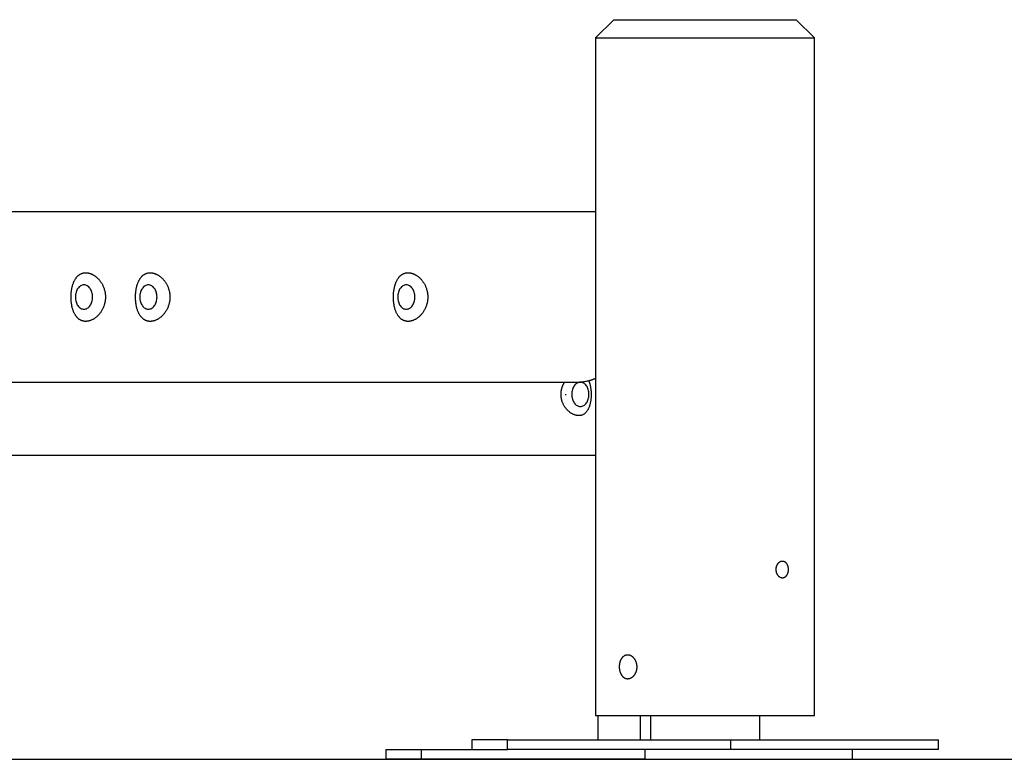
# Model space of a CAD drawing. Extents: x -61 to 61, y -6 to 6.
# Drawn here: x 32 to 41, y -3 to 3 of the extents above; entities that cross this region are included whole.
import ezdxf

# ---------------------------------------------------------------- set-up
doc = ezdxf.new("R2010")
doc.units = 0
doc.layers.get('0').update_dxf_attribs({"linetype": 'CONTINUOUS'})

msp = doc.modelspace()

# ---------------------------------------------------------------- linework, layer by layer
at = {"color": 0}
for points in [[(37.3403, 3.3281), (37.1903, 3.1782)], [(37.3403, 3.3281), (37.3403, 3.3281)], [(37.3403, 3.3281), (38.84, 3.3281)], [(38.84, 3.3281), (38.84, 3.3281)], [(38.9899, 3.1782), (38.84, 3.3281)], [(37.1903, 3.1782), (38.9899, 3.1782)], [(37.1903, 3.1782), (37.1903, 3.1782)], [(37.1903, 3.1782), (37.1903, -2.3906)], [(38.9899, 3.1782), (38.9899, 3.1782)], [(38.9899, 3.1782), (38.9899, 3.1782)], [(38.9899, -2.3906), (38.9899, 3.1782)], [(37.1903, 1.7486), (29.7833, 1.7486)], [(37.1903, 1.7486), (37.1903, 1.7486)], [(32.8762, 1.0487), (32.8762, 1.0487), (32.8762, 1.0508), (32.8762, 1.0529), (32.8762, 1.055), (32.8762, 1.0571), (32.8762, 1.0592), (32.8763, 1.0613), (32.8763, 1.0634), (32.8766, 1.0656), (32.8766, 1.0677), (32.8768, 1.0698), (32.8768, 1.0719), (32.8771, 1.074), (32.8771, 1.0761), (32.8774, 1.0782), (32.8775, 1.0803), (32.8778, 1.0825), (32.8778, 1.0825), (32.8782, 1.0879), (32.8788, 1.0933), (32.8794, 1.0985), (32.8802, 1.1039), (32.8809, 1.1089), (32.8818, 1.114), (32.8827, 1.1189), (32.8838, 1.1239), (32.8847, 1.1285), (32.8858, 1.1332), (32.887, 1.1377), (32.8882, 1.1423), (32.8894, 1.1465), (32.8908, 1.1509), (32.8921, 1.155), (32.8936, 1.1592), (32.8936, 1.1592), (32.8951, 1.1634), (32.8968, 1.1677), (32.8985, 1.1717), (32.9003, 1.1759), (32.9021, 1.1798), (32.904, 1.1837), (32.906, 1.1874), (32.9081, 1.1913), (32.9102, 1.1947), (32.9123, 1.1983), (32.9145, 1.2016), (32.9169, 1.205), (32.9193, 1.208), (32.9217, 1.2112), (32.9242, 1.214), (32.9269, 1.217), (32.9269, 1.217), (32.9293, 1.2194), (32.9318, 1.222), (32.9345, 1.2244), (32.9373, 1.2268), (32.94, 1.2289), (32.9429, 1.2312), (32.9459, 1.2331), (32.9491, 1.2352), (32.9521, 1.2369), (32.9554, 1.2387), (32.9587, 1.2402), (32.9622, 1.2418), (32.9656, 1.243), (32.9692, 1.2444), (32.9728, 1.2454), (32.9767, 1.2465), (32.9767, 1.2465), (32.9784, 1.2468), (32.9802, 1.2471), (32.982, 1.2474), (32.9838, 1.2477), (32.9856, 1.2477), (32.9874, 1.248), (32.9892, 1.2481), (32.9911, 1.2484), (32.9929, 1.2484), (32.9947, 1.2484), (32.9965, 1.2484), (32.9986, 1.2486), (33.0004, 1.2484), (33.0022, 1.2484), (33.004, 1.2483), (33.0061, 1.2483), (33.0061, 1.2483), (33.0079, 1.248), (33.0097, 1.2477), (33.0115, 1.2474), (33.0136, 1.2472), (33.0154, 1.2467), (33.0172, 1.2464), (33.019, 1.246), (33.0211, 1.2457), (33.0229, 1.2451), (33.0247, 1.2447), (33.0265, 1.2441), (33.0286, 1.2438), (33.0304, 1.2432), (33.0323, 1.2426), (33.0341, 1.242), (33.0362, 1.2414), (33.0362, 1.2414), (33.0377, 1.2405), (33.0395, 1.2399), (33.0411, 1.2392), (33.0429, 1.2386), (33.0444, 1.2377), (33.0462, 1.237), (33.048, 1.2361), (33.0498, 1.2355), (33.0513, 1.2346), (33.0531, 1.2337), (33.0546, 1.2328), (33.0564, 1.232), (33.0579, 1.2309), (33.0597, 1.23), (33.0614, 1.2291), (33.0632, 1.2282), (33.0632, 1.2282), (33.0669, 1.2256), (33.0708, 1.2231), (33.0746, 1.2202), (33.0785, 1.2175), (33.0821, 1.2145), (33.0859, 1.2115), (33.0895, 1.2082), (33.0932, 1.2051), (33.0965, 1.2015), (33.1, 1.1981), (33.1033, 1.1944), (33.1067, 1.1908), (33.1098, 1.1869), (33.1131, 1.183), (33.1161, 1.1789), (33.1192, 1.175), (33.1192, 1.175), (33.1222, 1.1703), (33.1252, 1.1657), (33.128, 1.1609), (33.131, 1.1561), (33.1336, 1.1509), (33.1363, 1.1458), (33.1387, 1.1404), (33.1413, 1.1351), (33.1434, 1.1294), (33.1457, 1.1237), (33.1476, 1.1178), (33.1496, 1.112), (33.1512, 1.1058), (33.1529, 1.0997), (33.1543, 1.0934), (33.1557, 1.0871), (33.1557, 1.0871), (33.156, 1.0847), (33.1563, 1.0823), (33.1566, 1.0799), (33.1571, 1.0775), (33.1573, 1.0751), (33.1576, 1.0727), (33.1579, 1.0703), (33.1582, 1.068), (33.1582, 1.0655), (33.1585, 1.0631), (33.1585, 1.0607), (33.1588, 1.0583), (33.1588, 1.0559), (33.1589, 1.0535), (33.1589, 1.0511), (33.1591, 1.0487), (33.1591, 1.0487), (33.1589, 1.0448), (33.1589, 1.0412), (33.1586, 1.0376), (33.1585, 1.034), (33.1581, 1.0304), (33.1578, 1.0268), (33.1574, 1.0232), (33.1571, 1.0196), (33.1565, 1.016), (33.156, 1.0124), (33.1553, 1.0088), (33.1547, 1.0052), (33.1538, 1.0016), (33.1531, 0.9981), (33.1522, 0.9945), (33.1515, 0.9912), (33.1515, 0.9912), (33.1495, 0.9849), (33.1476, 0.9787), (33.1455, 0.9727), (33.1434, 0.967), (33.1409, 0.9612), (33.1385, 0.9556), (33.1358, 0.9502), (33.1331, 0.9449), (33.1301, 0.9396), (33.1271, 0.9345), (33.1239, 0.9296), (33.1209, 0.9249), (33.1175, 0.9202), (33.1142, 0.9157), (33.1107, 0.9114), (33.1074, 0.9073), (33.1074, 0.9073), (33.1035, 0.903), (33.0998, 0.8989), (33.0958, 0.8949), (33.0919, 0.8911), (33.0877, 0.8873), (33.0836, 0.8837), (33.0793, 0.8803), (33.0751, 0.8771), (33.0706, 0.8738), (33.0662, 0.8708), (33.0616, 0.868), (33.0571, 0.8654), (33.0523, 0.8629), (33.0476, 0.8606), (33.0428, 0.8585), (33.0382, 0.8567), (33.0382, 0.8567), (33.0361, 0.8558), (33.0343, 0.8552), (33.0322, 0.8545), (33.0304, 0.8539), (33.0283, 0.8533), (33.0265, 0.8527), (33.0245, 0.8521), (33.0227, 0.8518), (33.0206, 0.8512), (33.0188, 0.8509), (33.0167, 0.8505), (33.0149, 0.8502), (33.0128, 0.8499), (33.011, 0.8496), (33.0091, 0.8493), (33.0073, 0.8493), (33.0073, 0.8493), (33.0052, 0.849), (33.0034, 0.8489), (33.0013, 0.8487), (32.9995, 0.8487), (32.9974, 0.8487), (32.9956, 0.8487), (32.9938, 0.8487), (32.992, 0.8488), (32.9899, 0.8488), (32.9881, 0.849), (32.9863, 0.8491), (32.9845, 0.8494), (32.9827, 0.8497), (32.9809, 0.85), (32.9791, 0.8503), (32.9773, 0.8507), (32.9773, 0.8507), (32.9755, 0.851), (32.9737, 0.8515), (32.9719, 0.8519), (32.9701, 0.8525), (32.9683, 0.853), (32.9666, 0.8536), (32.9648, 0.8542), (32.9633, 0.8549), (32.9615, 0.8555), (32.9599, 0.8563), (32.9581, 0.857), (32.9566, 0.8579), (32.9548, 0.8587), (32.9533, 0.8596), (32.9516, 0.8605), (32.9501, 0.8615), (32.9501, 0.8615), (32.947, 0.8633), (32.944, 0.8652), (32.941, 0.8673), (32.9382, 0.8695), (32.9354, 0.8717), (32.9327, 0.8741), (32.93, 0.8767), (32.9276, 0.8794), (32.925, 0.8821), (32.9226, 0.8849), (32.9202, 0.8878), (32.9179, 0.8909), (32.9156, 0.8939), (32.9135, 0.8971), (32.9114, 0.9004), (32.9094, 0.9039), (32.9094, 0.9039), (32.9068, 0.9081), (32.9044, 0.9127), (32.902, 0.9174), (32.8998, 0.9223), (32.8976, 0.9273), (32.8955, 0.9325), (32.8936, 0.9378), (32.8918, 0.9433), (32.8899, 0.9489), (32.8882, 0.9546), (32.8866, 0.9605), (32.8852, 0.9666), (32.8837, 0.9727), (32.8825, 0.979), (32.8813, 0.9855), (32.8804, 0.9922), (32.8804, 0.9922), (32.8798, 0.9955), (32.8793, 0.9991), (32.8787, 1.0024), (32.8784, 1.006), (32.878, 1.0093), (32.8777, 1.0129), (32.8774, 1.0165), (32.8772, 1.0201), (32.8769, 1.0235), (32.8766, 1.0271), (32.8763, 1.0307), (32.8763, 1.0343), (32.8762, 1.0379), (32.8762, 1.0415), (32.8762, 1.0451), (32.8762, 1.0487)], [(33.4065, 1.0487), (33.4065, 1.0487), (33.4065, 1.0508), (33.4065, 1.0529), (33.4065, 1.055), (33.4065, 1.0571), (33.4065, 1.0592), (33.4065, 1.0613), (33.4065, 1.0634), (33.4068, 1.0656), (33.4068, 1.0677), (33.4069, 1.0698), (33.4069, 1.0719), (33.4072, 1.074), (33.4072, 1.0761), (33.4075, 1.0782), (33.4076, 1.0803), (33.4079, 1.0825), (33.4079, 1.0825), (33.4083, 1.0879), (33.4089, 1.0933), (33.4095, 1.0985), (33.4103, 1.1039), (33.4111, 1.1089), (33.412, 1.114), (33.4129, 1.1189), (33.414, 1.1239), (33.4149, 1.1285), (33.416, 1.1332), (33.4172, 1.1377), (33.4185, 1.1423), (33.4197, 1.1465), (33.4211, 1.1509), (33.4225, 1.155), (33.424, 1.1592), (33.424, 1.1592), (33.4255, 1.1634), (33.4271, 1.1677), (33.4288, 1.1717), (33.4306, 1.1759), (33.4324, 1.1798), (33.4343, 1.1837), (33.4363, 1.1874), (33.4384, 1.1913), (33.4405, 1.1947), (33.4426, 1.1983), (33.4448, 1.2016), (33.4472, 1.205), (33.4496, 1.208), (33.452, 1.2112), (33.4545, 1.214), (33.4572, 1.217), (33.4572, 1.217), (33.4596, 1.2194), (33.4621, 1.222), (33.4647, 1.2244), (33.4675, 1.2268), (33.4702, 1.2289), (33.4731, 1.2312), (33.4761, 1.2331), (33.4792, 1.2352), (33.4822, 1.2369), (33.4855, 1.2387), (33.4888, 1.2402), (33.4923, 1.2418), (33.4957, 1.243), (33.4993, 1.2444), (33.5029, 1.2454), (33.5068, 1.2465), (33.5068, 1.2465), (33.5086, 1.2468), (33.5104, 1.2471), (33.5122, 1.2474), (33.514, 1.2477), (33.5158, 1.2477), (33.5176, 1.248), (33.5194, 1.2481), (33.5213, 1.2484), (33.5231, 1.2484), (33.5249, 1.2484), (33.5267, 1.2484), (33.5288, 1.2486), (33.5306, 1.2484), (33.5326, 1.2484), (33.5344, 1.2483), (33.5365, 1.2483), (33.5365, 1.2483), (33.5383, 1.248), (33.5401, 1.2477), (33.5419, 1.2474), (33.5438, 1.2472), (33.5456, 1.2467), (33.5474, 1.2464), (33.5492, 1.246), (33.5513, 1.2457), (33.5531, 1.2451), (33.5549, 1.2447), (33.5567, 1.2441), (33.5588, 1.2438), (33.5606, 1.2432), (33.5626, 1.2426), (33.5644, 1.242), (33.5665, 1.2414), (33.5665, 1.2414), (33.568, 1.2405), (33.5698, 1.2399), (33.5713, 1.2392), (33.5731, 1.2386), (33.5746, 1.2377), (33.5764, 1.237), (33.5781, 1.2361), (33.5799, 1.2355), (33.5814, 1.2346), (33.5832, 1.2337), (33.5847, 1.2328), (33.5865, 1.232), (33.588, 1.2309), (33.5898, 1.23), (33.5915, 1.2291), (33.5933, 1.2282), (33.5933, 1.2282), (33.597, 1.2256), (33.6009, 1.2231), (33.6047, 1.2202), (33.6086, 1.2175), (33.6122, 1.2145), (33.616, 1.2115), (33.6196, 1.2082), (33.6233, 1.2051), (33.6266, 1.2015), (33.6302, 1.1981), (33.6335, 1.1944), (33.6369, 1.1908), (33.64, 1.1869), (33.6433, 1.183), (33.6463, 1.1789), (33.6494, 1.175), (33.6494, 1.175), (33.6524, 1.1703), (33.6554, 1.1657), (33.6582, 1.1609), (33.6612, 1.1561), (33.6638, 1.1509), (33.6665, 1.1458), (33.669, 1.1404), (33.6716, 1.1351), (33.6737, 1.1294), (33.676, 1.1237), (33.6779, 1.1178), (33.6799, 1.112), (33.6815, 1.1058), (33.6832, 1.0997), (33.6846, 1.0934), (33.686, 1.0871), (33.686, 1.0871), (33.6863, 1.0847), (33.6866, 1.0823), (33.6869, 1.0799), (33.6874, 1.0775), (33.6875, 1.0751), (33.6878, 1.0727), (33.6881, 1.0703), (33.6884, 1.068), (33.6884, 1.0655), (33.6886, 1.0631), (33.6886, 1.0607), (33.6889, 1.0583), (33.6889, 1.0559), (33.689, 1.0535), (33.689, 1.0511), (33.6892, 1.0487), (33.6892, 1.0487), (33.689, 1.0448), (33.689, 1.0412), (33.6887, 1.0376), (33.6886, 1.034), (33.6882, 1.0304), (33.6879, 1.0268), (33.6875, 1.0232), (33.6872, 1.0196), (33.6866, 1.016), (33.6861, 1.0124), (33.6854, 1.0088), (33.6848, 1.0052), (33.6839, 1.0016), (33.6832, 0.9981), (33.6823, 0.9945), (33.6816, 0.9912), (33.6816, 0.9912), (33.6796, 0.9849), (33.6777, 0.9787), (33.6756, 0.9727), (33.6735, 0.967), (33.671, 0.9612), (33.6686, 0.9556), (33.6659, 0.9502), (33.6633, 0.9449), (33.6603, 0.9396), (33.6573, 0.9345), (33.6541, 0.9296), (33.6511, 0.9249), (33.6477, 0.9202), (33.6444, 0.9157), (33.6409, 0.9114), (33.6376, 0.9073), (33.6376, 0.9073), (33.6337, 0.903), (33.63, 0.8989), (33.626, 0.8949), (33.6221, 0.8911), (33.6179, 0.8873), (33.6138, 0.8837), (33.6095, 0.8803), (33.6053, 0.8771), (33.6008, 0.8738), (33.5964, 0.8708), (33.5918, 0.868), (33.5873, 0.8654), (33.5825, 0.8629), (33.5779, 0.8606), (33.5731, 0.8585), (33.5685, 0.8567), (33.5685, 0.8567), (33.5664, 0.8558), (33.5646, 0.8552), (33.5625, 0.8545), (33.5607, 0.8539), (33.5586, 0.8533), (33.5568, 0.8527), (33.5547, 0.8521), (33.5529, 0.8518), (33.5508, 0.8512), (33.549, 0.8509), (33.547, 0.8505), (33.5452, 0.8502), (33.5431, 0.8499), (33.5413, 0.8496), (33.5395, 0.8493), (33.5377, 0.8493), (33.5377, 0.8493), (33.5356, 0.849), (33.5338, 0.8489), (33.5317, 0.8487), (33.5299, 0.8487), (33.5278, 0.8487), (33.526, 0.8487), (33.5241, 0.8487), (33.5223, 0.8488), (33.5202, 0.8488), (33.5184, 0.849), (33.5166, 0.8491), (33.5148, 0.8494), (33.513, 0.8497), (33.5112, 0.85), (33.5094, 0.8503), (33.5076, 0.8507), (33.5076, 0.8507), (33.5058, 0.851), (33.504, 0.8515), (33.5022, 0.8519), (33.5004, 0.8525), (33.4986, 0.853), (33.4968, 0.8536), (33.495, 0.8542), (33.4935, 0.8549), (33.4917, 0.8555), (33.4901, 0.8563), (33.4883, 0.857), (33.4868, 0.8579), (33.485, 0.8587), (33.4835, 0.8596), (33.4819, 0.8605), (33.4804, 0.8615), (33.4804, 0.8615), (33.4772, 0.8633), (33.4742, 0.8652), (33.4712, 0.8673), (33.4684, 0.8695), (33.4656, 0.8717), (33.4629, 0.8741), (33.4602, 0.8767), (33.4578, 0.8794), (33.4552, 0.8821), (33.4528, 0.8849), (33.4504, 0.8878), (33.4482, 0.8909), (33.4459, 0.8939), (33.4438, 0.8971), (33.4417, 0.9004), (33.4398, 0.9039), (33.4398, 0.9039), (33.4372, 0.9081), (33.4348, 0.9127), (33.4324, 0.9174), (33.4302, 0.9223), (33.4279, 0.9273), (33.4258, 0.9325), (33.4238, 0.9378), (33.422, 0.9433), (33.4201, 0.9489), (33.4184, 0.9546), (33.4168, 0.9605), (33.4154, 0.9666), (33.414, 0.9727), (33.4128, 0.979), (33.4116, 0.9855), (33.4107, 0.9922), (33.4107, 0.9922), (33.4101, 0.9955), (33.4096, 0.9991), (33.409, 1.0024), (33.4087, 1.006), (33.4083, 1.0093), (33.408, 1.0129), (33.4077, 1.0165), (33.4075, 1.0201), (33.4072, 1.0235), (33.4069, 1.0271), (33.4066, 1.0307), (33.4066, 1.0343), (33.4065, 1.0379), (33.4065, 1.0415), (33.4065, 1.0451), (33.4065, 1.0487)], [(35.5275, 1.0487), (35.5275, 1.0487), (35.5275, 1.0508), (35.5275, 1.0529), (35.5275, 1.055), (35.5275, 1.0571), (35.5275, 1.0592), (35.5275, 1.0613), (35.5275, 1.0634), (35.5278, 1.0656), (35.5278, 1.0677), (35.5279, 1.0698), (35.5279, 1.0719), (35.5282, 1.074), (35.5282, 1.0761), (35.5285, 1.0782), (35.5286, 1.0803), (35.5289, 1.0825), (35.5289, 1.0825), (35.5293, 1.0879), (35.5299, 1.0933), (35.5305, 1.0985), (35.5313, 1.1039), (35.5321, 1.1089), (35.533, 1.114), (35.5339, 1.1189), (35.535, 1.1239), (35.5359, 1.1285), (35.537, 1.1332), (35.5382, 1.1377), (35.5395, 1.1423), (35.5407, 1.1465), (35.5421, 1.1509), (35.5434, 1.155), (35.5449, 1.1592), (35.5449, 1.1592), (35.5464, 1.1634), (35.548, 1.1677), (35.5497, 1.1717), (35.5515, 1.1759), (35.5533, 1.1798), (35.5552, 1.1837), (35.5572, 1.1874), (35.5593, 1.1913), (35.5614, 1.1947), (35.5635, 1.1983), (35.5657, 1.2016), (35.5681, 1.205), (35.5705, 1.208), (35.5729, 1.2112), (35.5754, 1.214), (35.5781, 1.217), (35.5781, 1.217), (35.5805, 1.2194), (35.583, 1.222), (35.5856, 1.2244), (35.5884, 1.2268), (35.5911, 1.2289), (35.594, 1.2312), (35.597, 1.2331), (35.6001, 1.2352), (35.6031, 1.2369), (35.6064, 1.2387), (35.6097, 1.2402), (35.6132, 1.2418), (35.6166, 1.243), (35.6202, 1.2444), (35.6239, 1.2454), (35.6278, 1.2465), (35.6278, 1.2465), (35.6295, 1.2468), (35.6313, 1.2471), (35.6331, 1.2474), (35.6349, 1.2477), (35.6367, 1.2477), (35.6385, 1.248), (35.6403, 1.2481), (35.6422, 1.2484), (35.644, 1.2484), (35.6458, 1.2484), (35.6476, 1.2484), (35.6497, 1.2486), (35.6515, 1.2484), (35.6535, 1.2484), (35.6553, 1.2483), (35.6574, 1.2483), (35.6574, 1.2483), (35.6592, 1.248), (35.661, 1.2477), (35.6628, 1.2474), (35.6647, 1.2472), (35.6665, 1.2467), (35.6683, 1.2464), (35.6701, 1.246), (35.6722, 1.2457), (35.674, 1.2451), (35.6758, 1.2447), (35.6776, 1.2441), (35.6797, 1.2438), (35.6815, 1.2432), (35.6833, 1.2426), (35.6851, 1.242), (35.6872, 1.2414), (35.6872, 1.2414), (35.6887, 1.2405), (35.6905, 1.2399), (35.6921, 1.2392), (35.6939, 1.2386), (35.6954, 1.2377), (35.6972, 1.237), (35.699, 1.2361), (35.7008, 1.2355), (35.7023, 1.2346), (35.7041, 1.2337), (35.7056, 1.2328), (35.7074, 1.232), (35.7089, 1.2309), (35.7107, 1.23), (35.7124, 1.2291), (35.7142, 1.2282), (35.7142, 1.2282), (35.7179, 1.2256), (35.7218, 1.2231), (35.7256, 1.2202), (35.7295, 1.2175), (35.7331, 1.2145), (35.7369, 1.2115), (35.7405, 1.2082), (35.7442, 1.2051), (35.7475, 1.2015), (35.7511, 1.1981), (35.7544, 1.1944), (35.7578, 1.1908), (35.7609, 1.1869), (35.7642, 1.183), (35.7672, 1.1789), (35.7703, 1.175), (35.7703, 1.175), (35.7733, 1.1703), (35.7763, 1.1657), (35.7791, 1.1609), (35.7821, 1.1561), (35.7847, 1.1509), (35.7874, 1.1458), (35.7898, 1.1404), (35.7924, 1.1351), (35.7945, 1.1294), (35.7968, 1.1237), (35.7987, 1.1178), (35.8007, 1.112), (35.8023, 1.1058), (35.804, 1.0997), (35.8053, 1.0934), (35.8067, 1.0871), (35.8067, 1.0871), (35.807, 1.0847), (35.8074, 1.0823), (35.8077, 1.0799), (35.8082, 1.0775), (35.8083, 1.0751), (35.8086, 1.0727), (35.8089, 1.0703), (35.8092, 1.068), (35.8092, 1.0655), (35.8095, 1.0631), (35.8095, 1.0607), (35.8098, 1.0583), (35.8098, 1.0559), (35.8099, 1.0535), (35.8099, 1.0511), (35.8101, 1.0487), (35.8101, 1.0487), (35.8099, 1.0448), (35.8099, 1.0412), (35.8096, 1.0376), (35.8095, 1.034), (35.8091, 1.0304), (35.8088, 1.0268), (35.8084, 1.0232), (35.8081, 1.0196), (35.8075, 1.016), (35.807, 1.0124), (35.8063, 1.0088), (35.8057, 1.0052), (35.8048, 1.0016), (35.8041, 0.9981), (35.8032, 0.9945), (35.8025, 0.9912), (35.8025, 0.9912), (35.8005, 0.9849), (35.7986, 0.9787), (35.7965, 0.9727), (35.7944, 0.967), (35.7919, 0.9612), (35.7895, 0.9556), (35.7868, 0.9502), (35.7842, 0.9449), (35.7812, 0.9396), (35.7782, 0.9345), (35.775, 0.9296), (35.772, 0.9249), (35.7686, 0.9202), (35.7653, 0.9157), (35.7618, 0.9114), (35.7585, 0.9073), (35.7585, 0.9073), (35.7546, 0.903), (35.7509, 0.8989), (35.7469, 0.8949), (35.743, 0.8911), (35.7388, 0.8873), (35.7347, 0.8837), (35.7304, 0.8803), (35.7262, 0.8771), (35.7217, 0.8738), (35.7172, 0.8708), (35.7126, 0.868), (35.7081, 0.8654), (35.7033, 0.8629), (35.6986, 0.8606), (35.6938, 0.8585), (35.6892, 0.8567), (35.6892, 0.8567), (35.6871, 0.8558), (35.6853, 0.8552), (35.6832, 0.8545), (35.6814, 0.8539), (35.6793, 0.8533), (35.6775, 0.8527), (35.6755, 0.8521), (35.6737, 0.8518), (35.6716, 0.8512), (35.6698, 0.8509), (35.6677, 0.8505), (35.6659, 0.8502), (35.6638, 0.8499), (35.662, 0.8496), (35.6602, 0.8493), (35.6584, 0.8493), (35.6584, 0.8493), (35.6563, 0.849), (35.6545, 0.8489), (35.6525, 0.8487), (35.6507, 0.8487), (35.6486, 0.8487), (35.6468, 0.8487), (35.645, 0.8487), (35.6432, 0.8488), (35.6412, 0.8488), (35.6394, 0.849), (35.6376, 0.8491), (35.6358, 0.8494), (35.634, 0.8497), (35.6322, 0.85), (35.6304, 0.8503), (35.6286, 0.8507), (35.6286, 0.8507), (35.6267, 0.851), (35.6249, 0.8515), (35.6231, 0.8519), (35.6213, 0.8525), (35.6195, 0.853), (35.6177, 0.8536), (35.6159, 0.8542), (35.6144, 0.8549), (35.6126, 0.8555), (35.6109, 0.8563), (35.6091, 0.857), (35.6076, 0.8579), (35.6058, 0.8587), (35.6043, 0.8596), (35.6026, 0.8605), (35.6011, 0.8615), (35.6011, 0.8615), (35.598, 0.8633), (35.595, 0.8652), (35.592, 0.8673), (35.5892, 0.8695), (35.5864, 0.8717), (35.5837, 0.8741), (35.581, 0.8767), (35.5786, 0.8794), (35.576, 0.8821), (35.5736, 0.8849), (35.5712, 0.8878), (35.569, 0.8909), (35.5667, 0.8939), (35.5646, 0.8971), (35.5625, 0.9004), (35.5605, 0.9039), (35.5605, 0.9039), (35.5579, 0.9081), (35.5555, 0.9127), (35.5531, 0.9174), (35.551, 0.9223), (35.5488, 0.9273), (35.5467, 0.9325), (35.5448, 0.9378), (35.543, 0.9433), (35.5411, 0.9489), (35.5394, 0.9546), (35.5378, 0.9605), (35.5363, 0.9666), (35.5348, 0.9727), (35.5336, 0.979), (35.5324, 0.9855), (35.5315, 0.9922), (35.5315, 0.9922), (35.5309, 0.9955), (35.5305, 0.9991), (35.53, 1.0024), (35.5297, 1.006), (35.5293, 1.0093), (35.529, 1.0129), (35.5287, 1.0165), (35.5285, 1.0201), (35.5282, 1.0235), (35.5279, 1.0271), (35.5276, 1.0307), (35.5276, 1.0343), (35.5275, 1.0379), (35.5275, 1.0415), (35.5275, 1.0451), (35.5275, 1.0487)], [(32.9823, 0.9488), (32.9823, 0.9488), (32.9893, 0.9492), (32.9964, 0.9507), (33.0031, 0.9531), (33.0097, 0.9565), (33.0158, 0.9606), (33.0217, 0.9657), (33.0271, 0.9714), (33.0322, 0.9779), (33.0367, 0.9848), (33.0408, 0.9926), (33.0444, 1.0007), (33.0474, 1.0096), (33.0497, 1.0187), (33.0515, 1.0284), (33.0525, 1.0383), (33.053, 1.0487), (33.053, 1.0487), (33.0525, 1.0588), (33.0515, 1.0687), (33.0497, 1.0782), (33.0474, 1.0875), (33.0444, 1.0961), (33.0408, 1.1044), (33.0367, 1.1121), (33.0322, 1.1193), (33.0271, 1.1256), (33.0217, 1.1314), (33.0158, 1.1363), (33.0097, 1.1407), (33.0031, 1.144), (32.9964, 1.1465), (32.9893, 1.148), (32.9823, 1.1486), (32.9823, 1.1486), (32.975, 1.148), (32.9679, 1.1465), (32.9611, 1.144), (32.9547, 1.1407), (32.9485, 1.1363), (32.9427, 1.1314), (32.9372, 1.1256), (32.9323, 1.1193), (32.9276, 1.1121), (32.9236, 1.1044), (32.92, 1.0961), (32.9171, 1.0875), (32.9147, 1.0782), (32.9129, 1.0687), (32.9119, 1.0588), (32.9116, 1.0487), (32.9116, 1.0487), (32.9119, 1.0383), (32.9129, 1.0284), (32.9147, 1.0187), (32.9171, 1.0096), (32.92, 1.0007), (32.9236, 0.9926), (32.9276, 0.9848), (32.9323, 0.9779), (32.9372, 0.9714), (32.9427, 0.9657), (32.9485, 0.9606), (32.9547, 0.9565), (32.9611, 0.9531), (32.9679, 0.9507), (32.975, 0.9492), (32.9823, 0.9488)], [(33.5126, 0.9488), (33.5126, 0.9488), (33.5196, 0.9492), (33.5267, 0.9507), (33.5334, 0.9531), (33.54, 0.9565), (33.5461, 0.9606), (33.552, 0.9657), (33.5575, 0.9714), (33.5626, 0.9779), (33.5671, 0.9848), (33.5711, 0.9926), (33.5747, 1.0007), (33.5777, 1.0096), (33.58, 1.0187), (33.5818, 1.0284), (33.5828, 1.0383), (33.5833, 1.0487), (33.5833, 1.0487), (33.5828, 1.0588), (33.5818, 1.0687), (33.58, 1.0782), (33.5777, 1.0875), (33.5747, 1.0961), (33.5711, 1.1044), (33.5671, 1.1121), (33.5626, 1.1193), (33.5575, 1.1256), (33.552, 1.1314), (33.5461, 1.1363), (33.54, 1.1407), (33.5334, 1.144), (33.5267, 1.1465), (33.5196, 1.148), (33.5126, 1.1486), (33.5126, 1.1486), (33.5053, 1.148), (33.4982, 1.1465), (33.4914, 1.144), (33.485, 1.1407), (33.4787, 1.1363), (33.4729, 1.1314), (33.4674, 1.1256), (33.4625, 1.1193), (33.4578, 1.1121), (33.4538, 1.1044), (33.4502, 1.0961), (33.4473, 1.0875), (33.4449, 1.0782), (33.4431, 1.0687), (33.4421, 1.0588), (33.4418, 1.0487), (33.4418, 1.0487), (33.4421, 1.0383), (33.4431, 1.0284), (33.4449, 1.0187), (33.4473, 1.0096), (33.4502, 1.0007), (33.4538, 0.9926), (33.4578, 0.9848), (33.4625, 0.9779), (33.4674, 0.9714), (33.4729, 0.9657), (33.4787, 0.9606), (33.485, 0.9565), (33.4914, 0.9531), (33.4982, 0.9507), (33.5053, 0.9492), (33.5126, 0.9488)], [(35.6334, 0.9488), (35.6334, 0.9488), (35.6405, 0.9492), (35.6476, 0.9507), (35.6543, 0.9531), (35.6609, 0.9565), (35.667, 0.9606), (35.6729, 0.9657), (35.6784, 0.9714), (35.6835, 0.9779), (35.688, 0.9848), (35.692, 0.9926), (35.6956, 1.0007), (35.6986, 1.0096), (35.7009, 1.0187), (35.7027, 1.0284), (35.7037, 1.0383), (35.7042, 1.0487), (35.7042, 1.0487), (35.7037, 1.0588), (35.7027, 1.0687), (35.7009, 1.0782), (35.6986, 1.0875), (35.6956, 1.0961), (35.692, 1.1044), (35.688, 1.1121), (35.6835, 1.1193), (35.6784, 1.1256), (35.6729, 1.1314), (35.667, 1.1363), (35.6609, 1.1407), (35.6543, 1.144), (35.6476, 1.1465), (35.6405, 1.148), (35.6334, 1.1486), (35.6334, 1.1486), (35.6261, 1.148), (35.619, 1.1465), (35.6121, 1.144), (35.6057, 1.1407), (35.5995, 1.1363), (35.5937, 1.1314), (35.5882, 1.1256), (35.5833, 1.1193), (35.5786, 1.1121), (35.5746, 1.1044), (35.571, 1.0961), (35.5681, 1.0875), (35.5657, 1.0782), (35.564, 1.0687), (35.563, 1.0588), (35.5627, 1.0487), (35.5627, 1.0487), (35.563, 1.0383), (35.564, 1.0284), (35.5657, 1.0187), (35.5681, 1.0096), (35.571, 1.0007), (35.5746, 0.9926), (35.5786, 0.9848), (35.5833, 0.9779), (35.5882, 0.9714), (35.5937, 0.9657), (35.5995, 0.9606), (35.6057, 0.9565), (35.6121, 0.9531), (35.619, 0.9507), (35.6261, 0.9492), (35.6334, 0.9488)], [(32.9897, 0.8491), (32.9961, 0.8497)], [(33.52, 0.8491), (33.5263, 0.8497)], [(35.6408, 0.8491), (35.6472, 0.8497)], [(31.3689, 0.3488), (37.0368, 0.3488)], [(37.1335, 0.3618), (37.1335, 0.3618), (37.135, 0.3578), (37.1365, 0.3539), (37.1379, 0.3497), (37.1394, 0.3456), (37.1406, 0.3411), (37.142, 0.3368), (37.1432, 0.3322), (37.1445, 0.3277), (37.1454, 0.3229), (37.1466, 0.3181), (37.1475, 0.3131), (37.1485, 0.3082), (37.1492, 0.3029), (37.1501, 0.2978), (37.1507, 0.2924), (37.1515, 0.2871), (37.1515, 0.2871), (37.1515, 0.2847), (37.1518, 0.2823), (37.152, 0.2799), (37.1523, 0.2775), (37.1523, 0.2751), (37.1526, 0.2727), (37.1527, 0.2703), (37.153, 0.2681), (37.153, 0.2657), (37.153, 0.2633), (37.153, 0.2609), (37.1533, 0.2585), (37.1533, 0.2561), (37.1533, 0.2537), (37.1533, 0.2513), (37.1535, 0.2491), (37.1535, 0.2491), (37.1533, 0.2456), (37.1533, 0.2423), (37.1532, 0.239), (37.1532, 0.2357), (37.1529, 0.2324), (37.1528, 0.2291), (37.1525, 0.2258), (37.1525, 0.2226), (37.1522, 0.2193), (37.1519, 0.216), (37.1516, 0.2127), (37.1513, 0.2096), (37.1507, 0.2063), (37.1504, 0.2031), (37.15, 0.1998), (37.1497, 0.1968), (37.1497, 0.1968), (37.1487, 0.1911), (37.1478, 0.1856), (37.1466, 0.1802), (37.1456, 0.175), (37.1443, 0.1698), (37.1431, 0.1648), (37.1417, 0.1599), (37.1404, 0.1552), (37.1387, 0.1504), (37.1372, 0.1459), (37.1354, 0.1415), (37.1338, 0.1373), (37.1319, 0.1331), (37.1301, 0.1292), (37.128, 0.1253), (37.1262, 0.1217), (37.1262, 0.1217), (37.1238, 0.1178), (37.1215, 0.114), (37.1189, 0.1104), (37.1165, 0.107), (37.1137, 0.1036), (37.111, 0.1004), (37.108, 0.0974), (37.1051, 0.0946), (37.1018, 0.0918), (37.0987, 0.0892), (37.0952, 0.0868), (37.0919, 0.0847), (37.0882, 0.0826), (37.0846, 0.0808), (37.0807, 0.0792), (37.0768, 0.0779), (37.0768, 0.0779), (37.075, 0.0773), (37.0735, 0.0769), (37.0719, 0.0764), (37.0704, 0.0761), (37.0686, 0.0757), (37.0671, 0.0754), (37.0655, 0.0751), (37.064, 0.0749), (37.0622, 0.0746), (37.0606, 0.0744), (37.0588, 0.0741), (37.0573, 0.0741), (37.0555, 0.074), (37.0539, 0.074), (37.0521, 0.074), (37.0506, 0.0741), (37.0506, 0.0741), (37.0488, 0.0741), (37.047, 0.0741), (37.0452, 0.0741), (37.0434, 0.0744), (37.0416, 0.0745), (37.0398, 0.0748), (37.038, 0.0751), (37.0363, 0.0754), (37.0343, 0.0757), (37.0325, 0.076), (37.0307, 0.0763), (37.0289, 0.0768), (37.0271, 0.0771), (37.0253, 0.0777), (37.0235, 0.0783), (37.0217, 0.0789), (37.0217, 0.0789), (37.0172, 0.0803), (37.0128, 0.082), (37.0083, 0.0838), (37.0041, 0.0859), (36.9998, 0.088), (36.9956, 0.0904), (36.9914, 0.0929), (36.9873, 0.0956), (36.9831, 0.0983), (36.9791, 0.1011), (36.9751, 0.1041), (36.9713, 0.1074), (36.9674, 0.1106), (36.9637, 0.114), (36.9601, 0.1176), (36.9567, 0.1213), (36.9567, 0.1213), (36.9534, 0.1248), (36.9501, 0.1285), (36.9469, 0.1324), (36.9439, 0.1365), (36.9408, 0.1405), (36.9378, 0.1447), (36.935, 0.1491), (36.9323, 0.1537), (36.9296, 0.1582), (36.927, 0.1629), (36.9246, 0.1677), (36.9223, 0.1727), (36.9201, 0.1777), (36.918, 0.1829), (36.9161, 0.1882), (36.9144, 0.1936), (36.9144, 0.1936), (36.9132, 0.1969), (36.9123, 0.2002), (36.9114, 0.2035), (36.9106, 0.207), (36.9098, 0.2103), (36.9092, 0.2139), (36.9086, 0.2173), (36.9081, 0.2209), (36.9075, 0.2242), (36.9071, 0.2278), (36.9067, 0.2313), (36.9064, 0.2349), (36.9061, 0.2383), (36.906, 0.2419), (36.906, 0.2455), (36.906, 0.2491)], [(36.906, 0.2491), (36.906, 0.2491), (36.906, 0.2506), (36.906, 0.2523), (36.906, 0.2538), (36.906, 0.2556), (36.906, 0.2571), (36.9061, 0.2589), (36.9061, 0.2604), (36.9064, 0.2622), (36.9064, 0.2637), (36.9066, 0.2654), (36.9066, 0.2669), (36.9069, 0.2687), (36.9069, 0.2702), (36.9072, 0.272), (36.9075, 0.2735), (36.9078, 0.2753), (36.9078, 0.2753), (36.9081, 0.2774), (36.9084, 0.2798), (36.9087, 0.2822), (36.9093, 0.2846), (36.9096, 0.2867), (36.9102, 0.2891), (36.9108, 0.2915), (36.9114, 0.2939), (36.912, 0.296), (36.9126, 0.2984), (36.9132, 0.3005), (36.9139, 0.3029), (36.9145, 0.305), (36.9154, 0.3074), (36.9161, 0.3095), (36.917, 0.3119), (36.917, 0.3119), (36.9179, 0.3143), (36.9188, 0.3167), (36.9197, 0.3191), (36.9207, 0.3217), (36.9216, 0.3239), (36.9228, 0.3263), (36.924, 0.3287), (36.9252, 0.3311), (36.9263, 0.3332), (36.9275, 0.3355), (36.9287, 0.3376), (36.93, 0.34), (36.9312, 0.3421), (36.9326, 0.3443), (36.9338, 0.3464), (36.9353, 0.3488)], [(36.9635, 0.3488), (36.9619, 0.3456)], [(37.065, 0.149), (37.065, 0.149), (37.072, 0.1494), (37.0791, 0.151), (37.0858, 0.1534), (37.0924, 0.1568), (37.0985, 0.1609), (37.1044, 0.166), (37.1098, 0.1717), (37.1149, 0.1783), (37.1194, 0.1852), (37.1235, 0.193), (37.1271, 0.2011), (37.1301, 0.21), (37.1324, 0.2191), (37.1342, 0.2288), (37.1352, 0.2387), (37.1357, 0.2491), (37.1357, 0.2491), (37.1352, 0.2592), (37.1342, 0.2691), (37.1324, 0.2786), (37.1301, 0.2879), (37.1271, 0.2965), (37.1235, 0.3048), (37.1194, 0.3125), (37.1149, 0.3197), (37.1098, 0.326), (37.1044, 0.3318), (37.0985, 0.3367), (37.0924, 0.3411), (37.0858, 0.3444), (37.0791, 0.3469), (37.072, 0.3484), (37.065, 0.349), (37.065, 0.349), (37.0577, 0.3484), (37.0506, 0.3469), (37.0437, 0.3444), (37.0373, 0.3411), (37.0311, 0.3367), (37.0253, 0.3318), (37.0198, 0.326), (37.0149, 0.3197), (37.0102, 0.3125), (37.0062, 0.3048), (37.0026, 0.2965), (36.9997, 0.2879), (36.9973, 0.2786), (36.9956, 0.2691), (36.9946, 0.2592), (36.9943, 0.2491), (36.9943, 0.2491), (36.9946, 0.2387), (36.9956, 0.2288), (36.9973, 0.2191), (36.9997, 0.21), (37.0026, 0.2011), (37.0062, 0.193), (37.0102, 0.1852), (37.0149, 0.1783), (37.0198, 0.1717), (37.0253, 0.166), (37.0311, 0.1609), (37.0373, 0.1568), (37.0437, 0.1534), (37.0506, 0.151), (37.0577, 0.1494), (37.065, 0.149)], [(37.0368, 0.3488), (37.0368, 0.3488), (37.0452, 0.3488), (37.0537, 0.3491), (37.0619, 0.3496), (37.0702, 0.3503), (37.0781, 0.3511), (37.0861, 0.3521), (37.0938, 0.3532), (37.1016, 0.3546), (37.1089, 0.356), (37.1163, 0.3575), (37.1234, 0.3592), (37.1305, 0.361), (37.1372, 0.3628), (37.144, 0.3647), (37.1506, 0.3667), (37.1571, 0.3688), (37.1571, 0.3688), (37.1591, 0.3694), (37.1612, 0.37), (37.1633, 0.3706), (37.1654, 0.3715), (37.1675, 0.3721), (37.1696, 0.373), (37.1717, 0.3736), (37.1738, 0.3745), (37.1757, 0.3751), (37.1778, 0.376), (37.1799, 0.3766), (37.182, 0.3775), (37.184, 0.3781), (37.1861, 0.379), (37.1882, 0.3799), (37.1903, 0.3808)], [(37.0368, 0.3488), (37.0368, 0.3488)], [(36.9413, 0.2491), (36.9415, 0.2418)], [(30.8792, -0.2508), (37.1903, -0.2508)], [(37.1903, -0.2508), (37.1903, -0.2508)], [(38.675, -1.191), (38.675, -1.191), (38.675, -1.1898), (38.675, -1.1886), (38.675, -1.1874), (38.675, -1.1862), (38.675, -1.185), (38.6751, -1.1838), (38.6751, -1.1826), (38.6754, -1.1814), (38.6754, -1.1802), (38.6757, -1.179), (38.6757, -1.1778), (38.676, -1.1766), (38.6761, -1.1754), (38.6764, -1.1742), (38.6767, -1.173), (38.677, -1.172), (38.677, -1.172), (38.6775, -1.1693), (38.6781, -1.1668), (38.6788, -1.1642), (38.6797, -1.1618), (38.6805, -1.1594), (38.6814, -1.157), (38.6824, -1.1546), (38.6836, -1.1525), (38.6847, -1.1501), (38.6859, -1.148), (38.6871, -1.1459), (38.6885, -1.1439), (38.6898, -1.1419), (38.6913, -1.1401), (38.6928, -1.1383), (38.6944, -1.1367), (38.6944, -1.1367), (38.6959, -1.1349), (38.6975, -1.1333), (38.699, -1.1318), (38.7008, -1.1304), (38.7025, -1.129), (38.7043, -1.1278), (38.7061, -1.1267), (38.7079, -1.1258), (38.7097, -1.1248), (38.7115, -1.1239), (38.7133, -1.1232), (38.7153, -1.1226), (38.7171, -1.122), (38.7191, -1.1215), (38.7209, -1.1212), (38.723, -1.1211), (38.723, -1.1211), (38.7239, -1.1208), (38.7248, -1.1208), (38.7257, -1.1208), (38.7266, -1.1208), (38.7275, -1.1208), (38.7284, -1.1208), (38.7293, -1.1208), (38.7303, -1.121), (38.7312, -1.121), (38.7321, -1.1212), (38.733, -1.1213), (38.7339, -1.1216), (38.7348, -1.1218), (38.7357, -1.1221), (38.7366, -1.1224), (38.7377, -1.1227), (38.7377, -1.1227), (38.7392, -1.1232), (38.7407, -1.1238), (38.7422, -1.1244), (38.7437, -1.1253), (38.745, -1.1261), (38.7465, -1.127), (38.7479, -1.128), (38.7494, -1.1292), (38.7506, -1.1302), (38.752, -1.1314), (38.7532, -1.1326), (38.7547, -1.134), (38.7559, -1.1354), (38.7571, -1.1369), (38.7583, -1.1384), (38.7595, -1.1401), (38.7595, -1.1401), (38.7604, -1.1416), (38.7615, -1.1433), (38.7624, -1.1449), (38.7635, -1.1467), (38.7644, -1.1484), (38.7653, -1.1502), (38.7662, -1.152), (38.7671, -1.1541), (38.7677, -1.1559), (38.7684, -1.158), (38.769, -1.16), (38.7698, -1.1621), (38.7704, -1.1642), (38.771, -1.1663), (38.7715, -1.1684), (38.7721, -1.1708), (38.7721, -1.1708), (38.7721, -1.172), (38.7724, -1.1733), (38.7726, -1.1745), (38.7729, -1.176), (38.7729, -1.1772), (38.7732, -1.1787), (38.7733, -1.1799), (38.7736, -1.1814), (38.7736, -1.1826), (38.7736, -1.1841), (38.7736, -1.1853), (38.7738, -1.1868), (38.7738, -1.188), (38.7738, -1.1895), (38.7738, -1.1907), (38.7739, -1.1922), (38.7739, -1.1922), (38.7737, -1.1934), (38.7737, -1.1948), (38.7737, -1.196), (38.7737, -1.1975), (38.7734, -1.1987), (38.7734, -1.2002), (38.7733, -1.2014), (38.7733, -1.2029), (38.773, -1.2041), (38.7728, -1.2054), (38.7725, -1.2066), (38.7725, -1.2081), (38.7722, -1.2093), (38.7719, -1.2107), (38.7716, -1.2119), (38.7715, -1.2134), (38.7715, -1.2134), (38.7708, -1.2157), (38.7702, -1.2181), (38.7694, -1.2204), (38.7688, -1.2228), (38.7679, -1.2249), (38.7671, -1.2272), (38.7662, -1.2293), (38.7653, -1.2316), (38.7641, -1.2335), (38.7631, -1.2356), (38.7619, -1.2374), (38.7609, -1.2395), (38.7595, -1.2412), (38.7583, -1.243), (38.7569, -1.2446), (38.7557, -1.2464), (38.7557, -1.2464), (38.7543, -1.2476), (38.7531, -1.2489), (38.7518, -1.2501), (38.7506, -1.2514), (38.7491, -1.2523), (38.7478, -1.2534), (38.7463, -1.2543), (38.7451, -1.2554), (38.7436, -1.2561), (38.7421, -1.257), (38.7406, -1.2576), (38.7393, -1.2584), (38.7378, -1.2588), (38.7363, -1.2594), (38.7348, -1.2598), (38.7333, -1.2603), (38.7333, -1.2603), (38.7321, -1.2603), (38.7312, -1.2605), (38.7303, -1.2605), (38.7294, -1.2608), (38.7282, -1.2608), (38.7273, -1.2608), (38.7264, -1.2608), (38.7255, -1.2609), (38.7243, -1.2606), (38.7234, -1.2606), (38.7225, -1.2605), (38.7216, -1.2605), (38.7207, -1.2602), (38.7198, -1.2602), (38.7189, -1.2599), (38.718, -1.2599), (38.718, -1.2599), (38.7168, -1.2596), (38.7159, -1.2593), (38.715, -1.259), (38.7141, -1.2587), (38.713, -1.2581), (38.7121, -1.2578), (38.7112, -1.2574), (38.7103, -1.2571), (38.7094, -1.2565), (38.7085, -1.2561), (38.7076, -1.2555), (38.7067, -1.2552), (38.7058, -1.2546), (38.7049, -1.254), (38.704, -1.2534), (38.7032, -1.253), (38.7032, -1.253), (38.7014, -1.2515), (38.6996, -1.2502), (38.6979, -1.2487), (38.6964, -1.2472), (38.6948, -1.2454), (38.6933, -1.2438), (38.6918, -1.242), (38.6904, -1.2403), (38.6889, -1.2382), (38.6876, -1.2363), (38.6864, -1.2342), (38.6852, -1.2322), (38.684, -1.2299), (38.6829, -1.2278), (38.6819, -1.2254), (38.681, -1.2232), (38.681, -1.2232), (38.6801, -1.2211), (38.6795, -1.2193), (38.6789, -1.2172), (38.6783, -1.2154), (38.6777, -1.2133), (38.6773, -1.2114), (38.6768, -1.2093), (38.6765, -1.2075), (38.6761, -1.2054), (38.6758, -1.2033), (38.6755, -1.2012), (38.6753, -1.1992), (38.675, -1.1971), (38.675, -1.195), (38.675, -1.1929), (38.675, -1.191)], [(37.454, -1.8907), (37.454, -1.8907), (37.4552, -1.8907), (37.4564, -1.8907), (37.4576, -1.8907), (37.4591, -1.8909), (37.4603, -1.8909), (37.4617, -1.8912), (37.4629, -1.8915), (37.4644, -1.8918), (37.4656, -1.8921), (37.4668, -1.8924), (37.468, -1.8927), (37.4695, -1.8931), (37.4707, -1.8934), (37.4721, -1.894), (37.4733, -1.8945), (37.4748, -1.8951), (37.4748, -1.8951), (37.4758, -1.8954), (37.477, -1.896), (37.4782, -1.8966), (37.4794, -1.8972), (37.4805, -1.8978), (37.4817, -1.8984), (37.4829, -1.899), (37.4841, -1.8998), (37.485, -1.9004), (37.4862, -1.9012), (37.4872, -1.9019), (37.4884, -1.9028), (37.4893, -1.9036), (37.4905, -1.9045), (37.4916, -1.9054), (37.4928, -1.9063), (37.4928, -1.9063), (37.4952, -1.9084), (37.4977, -1.9107), (37.5, -1.9131), (37.5024, -1.9158), (37.5045, -1.9184), (37.5067, -1.9212), (37.5087, -1.9241), (37.5108, -1.9272), (37.5126, -1.9302), (37.5144, -1.9334), (37.516, -1.9367), (37.5178, -1.9401), (37.5192, -1.9435), (37.5207, -1.9471), (37.5219, -1.9507), (37.5232, -1.9545), (37.5232, -1.9545), (37.5235, -1.956), (37.524, -1.9575), (37.5243, -1.959), (37.5249, -1.9608), (37.5252, -1.9623), (37.5255, -1.9641), (37.5258, -1.9656), (37.5263, -1.9674), (37.5265, -1.9689), (37.5268, -1.9707), (37.5271, -1.9722), (37.5274, -1.974), (37.5274, -1.9755), (37.5277, -1.9773), (37.5278, -1.979), (37.5281, -1.9808), (37.5281, -1.9808), (37.5281, -1.9823), (37.5282, -1.9841), (37.5282, -1.9856), (37.5284, -1.9874), (37.5284, -1.9889), (37.5284, -1.9907), (37.5284, -1.9922), (37.5285, -1.994), (37.5282, -1.9955), (37.5282, -1.9973), (37.5281, -1.9988), (37.5281, -2.0006), (37.5278, -2.0021), (37.5278, -2.0039), (37.5275, -2.0054), (37.5275, -2.0072), (37.5275, -2.0072), (37.5272, -2.0087), (37.5269, -2.0102), (37.5266, -2.0117), (37.5264, -2.0133), (37.526, -2.0148), (37.5257, -2.0163), (37.5254, -2.0178), (37.5251, -2.0195), (37.5245, -2.0209), (37.5242, -2.0224), (37.5238, -2.0239), (37.5235, -2.0254), (37.5229, -2.0269), (37.5226, -2.0284), (37.5221, -2.0299), (37.5218, -2.0314), (37.5218, -2.0314), (37.5207, -2.0338), (37.5198, -2.0362), (37.5186, -2.0386), (37.5177, -2.041), (37.5165, -2.0432), (37.5154, -2.0456), (37.5142, -2.0478), (37.5131, -2.0502), (37.5116, -2.0523), (37.5104, -2.0544), (37.5089, -2.0564), (37.5077, -2.0585), (37.5062, -2.0603), (37.5048, -2.0624), (37.5033, -2.0642), (37.5018, -2.0663), (37.5018, -2.0663), (37.4997, -2.0684), (37.4977, -2.0705), (37.4956, -2.0724), (37.4935, -2.0745), (37.4912, -2.0762), (37.4891, -2.078), (37.4868, -2.0795), (37.4847, -2.0811), (37.4823, -2.0823), (37.48, -2.0837), (37.4776, -2.0848), (37.4754, -2.086), (37.473, -2.0869), (37.4706, -2.0878), (37.4682, -2.0885), (37.4658, -2.0893), (37.4658, -2.0893), (37.4643, -2.0894), (37.4631, -2.0897), (37.4619, -2.0899), (37.4607, -2.0902), (37.4595, -2.0902), (37.4583, -2.0903), (37.4571, -2.0903), (37.4559, -2.0906), (37.4546, -2.0906), (37.4534, -2.0906), (37.4522, -2.0906), (37.451, -2.0906), (37.4498, -2.0903), (37.4486, -2.0903), (37.4474, -2.0901), (37.4462, -2.0901), (37.4462, -2.0901), (37.445, -2.0898), (37.4438, -2.0895), (37.4426, -2.0892), (37.4414, -2.0891), (37.4402, -2.0886), (37.439, -2.0883), (37.4378, -2.088), (37.4369, -2.0877), (37.4357, -2.0871), (37.4345, -2.0867), (37.4333, -2.0861), (37.4324, -2.0858), (37.4312, -2.0852), (37.4303, -2.0846), (37.4291, -2.084), (37.4282, -2.0835), (37.4282, -2.0835), (37.427, -2.0827), (37.426, -2.0821), (37.4248, -2.0814), (37.4239, -2.0808), (37.4227, -2.0799), (37.4218, -2.0793), (37.4209, -2.0784), (37.42, -2.0778), (37.4189, -2.0769), (37.418, -2.076), (37.4171, -2.0751), (37.4162, -2.0743), (37.4153, -2.0732), (37.4144, -2.0723), (37.4135, -2.0714), (37.4127, -2.0705), (37.4127, -2.0705), (37.4106, -2.068), (37.4087, -2.0656), (37.4069, -2.0629), (37.4052, -2.0604), (37.4034, -2.0575), (37.4019, -2.0548), (37.4004, -2.0518), (37.399, -2.0489), (37.3975, -2.0456), (37.3962, -2.0425), (37.395, -2.0392), (37.3939, -2.036), (37.3928, -2.0325), (37.3919, -2.0292), (37.391, -2.0256), (37.3903, -2.0222), (37.3903, -2.0222), (37.3899, -2.0204), (37.3896, -2.0189), (37.3893, -2.0172), (37.389, -2.0157), (37.3887, -2.0139), (37.3885, -2.0124), (37.3882, -2.0107), (37.3882, -2.0092), (37.3879, -2.0074), (37.3878, -2.0059), (37.3875, -2.0041), (37.3875, -2.0026), (37.3873, -2.0008), (37.3873, -1.9993), (37.3873, -1.9975), (37.3873, -1.996), (37.3873, -1.996), (37.3871, -1.9942), (37.3871, -1.9924), (37.3871, -1.9906), (37.3871, -1.9891), (37.3871, -1.9873), (37.3871, -1.9856), (37.3871, -1.9838), (37.3873, -1.9823), (37.3873, -1.9805), (37.3874, -1.9787), (37.3874, -1.9769), (37.3877, -1.9754), (37.3878, -1.9736), (37.3881, -1.9721), (37.3884, -1.9703), (37.3887, -1.9688), (37.3887, -1.9688), (37.3888, -1.967), (37.3891, -1.9653), (37.3894, -1.9635), (37.3897, -1.962), (37.39, -1.9602), (37.3903, -1.9587), (37.3906, -1.957), (37.3911, -1.9555), (37.3914, -1.9537), (37.3918, -1.9522), (37.3921, -1.9506), (37.3927, -1.9491), (37.393, -1.9476), (37.3936, -1.9461), (37.3941, -1.9446), (37.3947, -1.9431), (37.3947, -1.9431), (37.3959, -1.9396), (37.3972, -1.9363), (37.3986, -1.933), (37.4001, -1.9299), (37.4016, -1.9268), (37.4032, -1.9239), (37.405, -1.9211), (37.4069, -1.9184), (37.4087, -1.9157), (37.4106, -1.9131), (37.4126, -1.9107), (37.4147, -1.9085), (37.4168, -1.9063), (37.4191, -1.9043), (37.4215, -1.9024), (37.4239, -1.9007), (37.4239, -1.9007), (37.4254, -1.8994), (37.4272, -1.8982), (37.429, -1.8971), (37.4308, -1.8962), (37.4326, -1.8953), (37.4344, -1.8945), (37.4362, -1.8938), (37.4382, -1.8932), (37.44, -1.8925), (37.442, -1.892), (37.4438, -1.8916), (37.4459, -1.8913), (37.4477, -1.891), (37.4498, -1.8908), (37.4519, -1.8907), (37.454, -1.8907)], [(37.1903, -2.3906), (38.9899, -2.3906)], [(37.2081, -2.3906), (37.2081, -2.3906)], [(37.2081, -2.3906), (37.2081, -2.5906)], [(37.5581, -2.3906), (37.5581, -2.3906)], [(37.5581, -2.5906), (37.5581, -2.3906)], [(37.6402, -2.3906), (37.6402, -2.3906)], [(37.6402, -2.3906), (37.6402, -2.5906)], [(38.5401, -2.3906), (38.5401, -2.3906)], [(38.5401, -2.5906), (38.5401, -2.3906)], [(38.9899, -2.3906), (38.9899, -2.3906)], [(36.1713, -2.5906), (36.1713, -2.5906)], [(36.1713, -2.5906), (36.1713, -2.6707)], [(36.4642, -2.5906), (36.1713, -2.5906)], [(36.4642, -2.5906), (36.4642, -2.5906)], [(36.4642, -2.5906), (36.4642, -2.5906)], [(36.4642, -2.6707), (36.4642, -2.5906)], [(36.4642, -2.5906), (38.3022, -2.5906)], [(38.3022, -2.5906), (38.3022, -2.5906)], [(38.3022, -2.6707), (38.3022, -2.5906)], [(38.3022, -2.5906), (38.3022, -2.5906)], [(38.3022, -2.5906), (40.0089, -2.5906)], [(40.0089, -2.5906), (40.0089, -2.5906)], [(40.0089, -2.6707), (40.0089, -2.5906)], [(40.0089, -2.5906), (40.0089, -2.5906)], [(35.4644, -2.6707), (35.4644, -2.6707)], [(35.4644, -2.6707), (35.4644, -2.7505)], [(35.4644, -2.6707), (35.7571, -2.6707)], [(35.7571, -2.6707), (35.7571, -2.6707)], [(35.7571, -2.6707), (35.7571, -2.6707)], [(35.7571, -2.7505), (35.7571, -2.6707)], [(35.7571, -2.6707), (36.1713, -2.6707)], [(36.1713, -2.6707), (36.1713, -2.6707)], [(36.1713, -2.6707), (36.4642, -2.6707)], [(36.4642, -2.6707), (36.4642, -2.6707)], [(38.3022, -2.6707), (36.4642, -2.6707)], [(37.5953, -2.6707), (37.5953, -2.6707)], [(37.5953, -2.6707), (37.5953, -2.7505)], [(38.3022, -2.6707), (38.3022, -2.6707)], [(40.0089, -2.6707), (38.3022, -2.6707)], [(39.302, -2.6707), (39.302, -2.6707)], [(39.302, -2.7505), (39.302, -2.6707)], [(40.0089, -2.6707), (40.0089, -2.6707)], [(-59.0311, -2.7505), (60.7192, -2.7505)], [(-45.242, -2.7505), (50.0636, -2.7505)], [(35.7571, -2.7505), (35.4644, -2.7505)], [(35.7571, -2.7505), (35.7571, -2.7505)], [(37.5953, -2.7505), (35.7571, -2.7505)], [(37.5953, -2.7505), (39.302, -2.7505)], [(37.5953, -2.7505), (37.5953, -2.7505)], [(39.302, -2.7505), (39.302, -2.7505)]]:
    msp.add_lwpolyline(points, dxfattribs=at)

doc.saveas('drawing.dxf')
